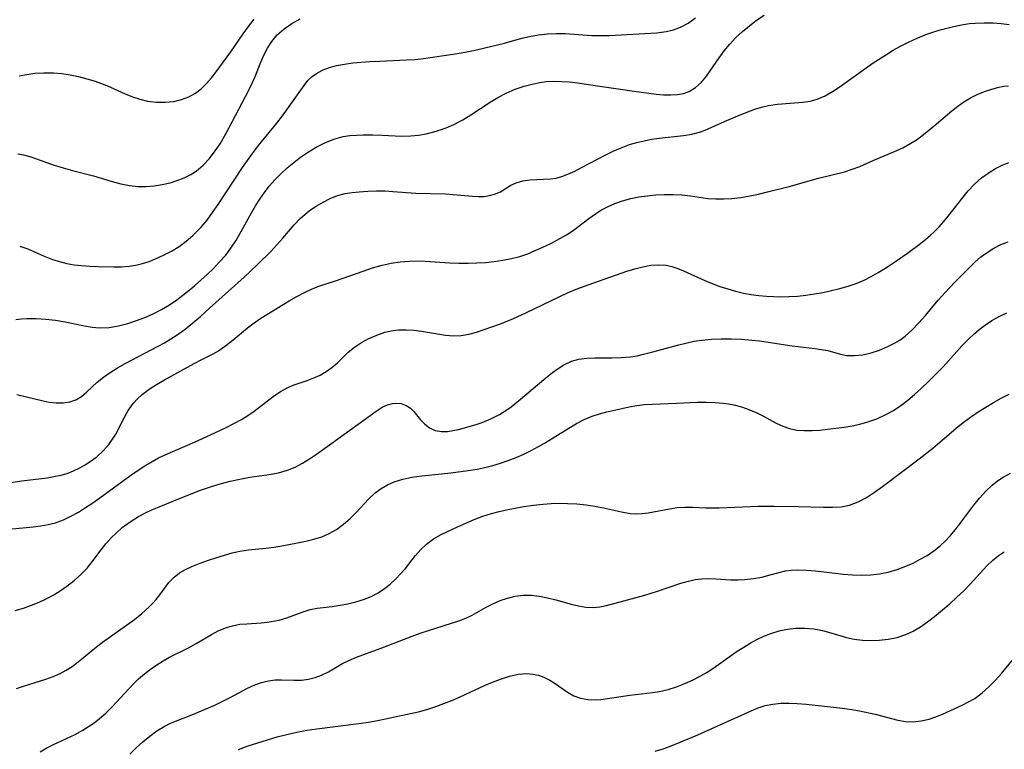
# Model space of a CAD drawing. Extents: x 1876372 to 1884574, y 2723595 to 2731797.
# Drawn here: x 1876892 to 1877079, y 2731105 to 2731244 of the extents above; entities that cross this region are included whole.
import ezdxf

# ---------------------------------------------------------------- set-up
doc = ezdxf.new("R2010")
doc.units = 0

msp = doc.modelspace()

# ---------------------------------------------------------------- linework, layer by layer
at = {"layer": 'Unknown_Line_Type', "color": 0}
for points in [[(1876891.11, 2731186.61, 208), (1876892.14, 2731186.75, 208), (1876893.18, 2731186.83, 208), (1876894.99, 2731186.84, 208), (1876896.82, 2731186.72, 208), (1876898.65, 2731186.51, 208), (1876900.47, 2731186.2, 208), (1876904.2, 2731185.42, 208), (1876905.63, 2731185.18, 208), (1876907.05, 2731185.06, 208), (1876908.84, 2731185.14, 208), (1876910.64, 2731185.44, 208), (1876912.44, 2731185.89, 208), (1876914.08, 2731186.42, 208), (1876915.69, 2731187.04, 208), (1876917.27, 2731187.73, 208), (1876918.82, 2731188.52, 208), (1876920.33, 2731189.4, 208), (1876921.73, 2731190.36, 208), (1876923.46, 2731191.7, 208), (1876925.12, 2731193.08, 208), (1876927.55, 2731195.24, 208), (1876928.72, 2731196.37, 208), (1876929.84, 2731197.53, 208), (1876931.05, 2731198.92, 208), (1876932.17, 2731200.39, 208), (1876932.98, 2731201.64, 208), (1876933.74, 2731202.94, 208), (1876935.96, 2731206.94, 208), (1876936.74, 2731208.26, 208), (1876937.56, 2731209.56, 208), (1876938.43, 2731210.81, 208), (1876939.36, 2731212.01, 208), (1876940.44, 2731213.25, 208), (1876941.58, 2731214.41, 208), (1876942.78, 2731215.52, 208), (1876944.03, 2731216.57, 208), (1876945.31, 2731217.56, 208), (1876946.64, 2731218.48, 208), (1876948.26, 2731219.46, 208), (1876949.93, 2731220.3, 208), (1876951.64, 2731220.98, 208), (1876953.4, 2731221.47, 208), (1876954.66, 2731221.67, 208), (1876955.95, 2731221.78, 208), (1876957.25, 2731221.82, 208), (1876959.03, 2731221.82, 208), (1876960.82, 2731221.77, 208), (1876964.5, 2731221.59, 208), (1876966.32, 2731221.62, 208), (1876967.79, 2731221.77, 208), (1876969.25, 2731222.03, 208), (1876970.69, 2731222.38, 208), (1876972.12, 2731222.82, 208), (1876973.37, 2731223.3, 208), (1876974.59, 2731223.84, 208), (1876976.18, 2731224.67, 208), (1876977.72, 2731225.6, 208), (1876981.62, 2731228.2, 208), (1876982.84, 2731228.94, 208), (1876984.47, 2731229.78, 208), (1876986.15, 2731230.49, 208), (1876987.88, 2731231.08, 208), (1876989.63, 2731231.55, 208), (1876990.85, 2731231.8, 208), (1876992.08, 2731231.97, 208), (1876993.54, 2731232.05, 208), (1876995.02, 2731232.01, 208), (1876996.51, 2731231.89, 208), (1876998.02, 2731231.72, 208), (1877001.85, 2731231.18, 208), (1877008.82, 2731230.13, 208), (1877013, 2731229.57, 208), (1877014.43, 2731229.45, 208), (1877015.82, 2731229.42, 208), (1877017.05, 2731229.5, 208), (1877018.22, 2731229.71, 208), (1877019.3, 2731230.09, 208), (1877020.49, 2731230.83, 208), (1877021.65, 2731231.88, 208), (1877022.59, 2731233, 208), (1877024.99, 2731236.5, 208), (1877025.97, 2731237.82, 208), (1877027.04, 2731239.11, 208), (1877028.19, 2731240.35, 208), (1877029.43, 2731241.51, 208), (1877030.75, 2731242.6, 208), (1877032.12, 2731243.65, 208), (1877033.55, 2731244.64, 208)], [(1876891.48, 2731218.17, 212), (1876892.56, 2731217.98, 212), (1876893.95, 2731217.61, 212), (1876898.41, 2731216.06, 212), (1876900.14, 2731215.5, 212), (1876901.89, 2731215, 212), (1876905.86, 2731213.98, 212), (1876909.47, 2731212.93, 212), (1876911.09, 2731212.5, 212), (1876912.72, 2731212.16, 212), (1876914.34, 2731211.96, 212), (1876915.89, 2731211.95, 212), (1876917.44, 2731212.08, 212), (1876918.97, 2731212.34, 212), (1876920.48, 2731212.7, 212), (1876921.84, 2731213.11, 212), (1876923.15, 2731213.61, 212), (1876924.4, 2731214.23, 212), (1876925.46, 2731214.92, 212), (1876926.78, 2731216.04, 212), (1876927.98, 2731217.32, 212), (1876929.07, 2731218.75, 212), (1876929.97, 2731220.13, 212), (1876930.82, 2731221.57, 212), (1876931.66, 2731223.09, 212), (1876935.43, 2731230.34, 212), (1876936.08, 2731231.64, 212), (1876936.68, 2731232.95, 212), (1876937.75, 2731235.68, 212), (1876938.32, 2731237.01, 212), (1876939.01, 2731238.36, 212), (1876939.83, 2731239.62, 212), (1876940.87, 2731240.86, 212), (1876942.18, 2731242.03, 212), (1876943.64, 2731243.06, 212), (1876945.22, 2731243.95, 212)], [(1876891.76, 2731233.04, 214), (1876893.22, 2731233.33, 214), (1876894.69, 2731233.54, 214), (1876896.46, 2731233.65, 214), (1876898.24, 2731233.62, 214), (1876899.85, 2731233.48, 214), (1876901.46, 2731233.24, 214), (1876903.06, 2731232.91, 214), (1876904.64, 2731232.51, 214), (1876906.19, 2731232.03, 214), (1876907.72, 2731231.47, 214), (1876909.13, 2731230.87, 214), (1876911.9, 2731229.63, 214), (1876913.29, 2731229.06, 214), (1876914.71, 2731228.59, 214), (1876916.14, 2731228.24, 214), (1876917.85, 2731228.03, 214), (1876919.54, 2731228.02, 214), (1876921.2, 2731228.2, 214), (1876922.65, 2731228.54, 214), (1876924.03, 2731229.05, 214), (1876925.31, 2731229.75, 214), (1876926.4, 2731230.59, 214), (1876927.41, 2731231.58, 214), (1876928.35, 2731232.68, 214), (1876929.26, 2731233.85, 214), (1876932.03, 2731237.65, 214), (1876934.38, 2731241.05, 214), (1876935.42, 2731242.47, 214), (1876936.5, 2731243.85, 214)], [(1876891.83, 2731200.63, 210), (1876893.36, 2731200.08, 210), (1876896.47, 2731198.71, 210), (1876898.1, 2731198.07, 210), (1876899.43, 2731197.66, 210), (1876900.8, 2731197.33, 210), (1876902.2, 2731197.08, 210), (1876903.62, 2731196.9, 210), (1876905.16, 2731196.78, 210), (1876906.71, 2731196.72, 210), (1876909.78, 2731196.68, 210), (1876911.24, 2731196.7, 210), (1876912.69, 2731196.8, 210), (1876913.96, 2731197, 210), (1876915.21, 2731197.3, 210), (1876916.46, 2731197.7, 210), (1876917.66, 2731198.17, 210), (1876919.21, 2731198.87, 210), (1876920.72, 2731199.67, 210), (1876922.17, 2731200.57, 210), (1876923.51, 2731201.54, 210), (1876924.78, 2731202.61, 210), (1876925.97, 2731203.77, 210), (1876926.36, 2731204.2, 210), (1876927.5, 2731205.58, 210), (1876928.57, 2731207.04, 210), (1876929.6, 2731208.56, 210), (1876934.26, 2731215.61, 210), (1876936.13, 2731218.29, 210), (1876937.28, 2731219.78, 210), (1876940.78, 2731224.02, 210), (1876941.84, 2731225.41, 210), (1876946, 2731231.25, 210), (1876946.72, 2731232.14, 210), (1876947.51, 2731232.94, 210), (1876948.5, 2731233.64, 210), (1876949.61, 2731234.21, 210), (1876950.84, 2731234.66, 210), (1876952.14, 2731235.01, 210), (1876953.66, 2731235.3, 210), (1876955.24, 2731235.51, 210), (1876958.51, 2731235.78, 210), (1876960.33, 2731235.88, 210), (1876965.48, 2731236.09, 210), (1876967.13, 2731236.2, 210), (1876968.7, 2731236.38, 210), (1876974.77, 2731237.26, 210), (1876976.65, 2731237.57, 210), (1876978.53, 2731237.94, 210), (1876980.41, 2731238.37, 210), (1876984.16, 2731239.31, 210), (1876987.46, 2731240.22, 210), (1876988.91, 2731240.58, 210), (1876990.59, 2731240.89, 210), (1876992.29, 2731241.08, 210), (1876994, 2731241.15, 210), (1876995.69, 2731241.12, 210), (1877000.77, 2731240.77, 210), (1877002.46, 2731240.72, 210), (1877004.06, 2731240.75, 210), (1877013.15, 2731241.28, 210), (1877014.88, 2731241.5, 210), (1877016.31, 2731241.84, 210), (1877017.67, 2731242.34, 210), (1877019.12, 2731243.12, 210), (1877020.5, 2731244.09, 210)], [(1876891.28, 2731172.37, 206), (1876896.28, 2731171.11, 206), (1876897.42, 2731170.89, 206), (1876898.81, 2731170.75, 206), (1876900.14, 2731170.75, 206), (1876901.4, 2731170.93, 206), (1876902.54, 2731171.33, 206), (1876903.61, 2731171.99, 206), (1876904.59, 2731172.83, 206), (1876906.61, 2731174.72, 206), (1876907.79, 2731175.66, 206), (1876909.09, 2731176.55, 206), (1876910.48, 2731177.4, 206), (1876911.93, 2731178.22, 206), (1876918.21, 2731181.54, 206), (1876919.43, 2731182.22, 206), (1876920.63, 2731182.94, 206), (1876921.81, 2731183.7, 206), (1876923.32, 2731184.8, 206), (1876924.79, 2731185.97, 206), (1876926.23, 2731187.2, 206), (1876928, 2731188.78, 206), (1876934.55, 2731194.71, 206), (1876937.14, 2731197.12, 206), (1876939.63, 2731199.58, 206), (1876940.81, 2731200.83, 206), (1876941.95, 2731202.1, 206), (1876944.12, 2731204.68, 206), (1876945.26, 2731205.88, 206), (1876946.12, 2731206.66, 206), (1876947.03, 2731207.38, 206), (1876948.28, 2731208.25, 206), (1876949.59, 2731209.02, 206), (1876950.95, 2731209.69, 206), (1876952.34, 2731210.23, 206), (1876953.77, 2731210.62, 206), (1876955.1, 2731210.84, 206), (1876956.46, 2731210.96, 206), (1876958.09, 2731211.07, 206), (1876959.74, 2731211.13, 206), (1876961.41, 2731211.12, 206), (1876962.87, 2731211.04, 206), (1876967.26, 2731210.69, 206), (1876972.9, 2731210.55, 206), (1876974.34, 2731210.46, 206), (1876978.05, 2731210.11, 206), (1876979.16, 2731210.06, 206), (1876980.24, 2731210.1, 206), (1876981.27, 2731210.24, 206), (1876982.24, 2731210.5, 206), (1876983.37, 2731210.99, 206), (1876985.37, 2731212.2, 206), (1876986.38, 2731212.7, 206), (1876987.61, 2731213.06, 206), (1876988.96, 2731213.25, 206), (1876992.88, 2731213.44, 206), (1876993.94, 2731213.59, 206), (1876995.05, 2731213.88, 206), (1876996.17, 2731214.3, 206), (1876997.54, 2731214.92, 206), (1876998.95, 2731215.63, 206), (1877003.31, 2731217.94, 206), (1877004.82, 2731218.69, 206), (1877006.35, 2731219.37, 206), (1877007.92, 2731219.96, 206), (1877009.31, 2731220.37, 206), (1877010.72, 2731220.7, 206), (1877012.14, 2731220.97, 206), (1877013.57, 2731221.17, 206), (1877018.23, 2731221.69, 206), (1877019.79, 2731221.94, 206), (1877021.28, 2731222.32, 206), (1877022.36, 2731222.72, 206), (1877025.99, 2731224.39, 206), (1877029, 2731225.64, 206), (1877031.8, 2731226.68, 206), (1877033.08, 2731227.09, 206), (1877034.37, 2731227.41, 206), (1877036.08, 2731227.67, 206), (1877040.94, 2731228.04, 206), (1877042.33, 2731228.25, 206), (1877043.67, 2731228.61, 206), (1877045.16, 2731229.25, 206), (1877046.59, 2731230.08, 206), (1877048.02, 2731231.04, 206), (1877054.35, 2731235.53, 206), (1877056.85, 2731237.15, 206), (1877058.12, 2731237.92, 206), (1877059.42, 2731238.66, 206), (1877061.04, 2731239.49, 206), (1877062.68, 2731240.26, 206), (1877064.34, 2731240.94, 206), (1877066.04, 2731241.53, 206), (1877067.05, 2731241.82, 206), (1877069.59, 2731242.46, 206), (1877071.13, 2731242.77, 206), (1877072.67, 2731243.01, 206), (1877073.76, 2731243.11, 206), (1877075.45, 2731243.18, 206), (1877077.14, 2731243.14, 206), (1877078.68, 2731243.02, 206), (1877080.21, 2731242.84, 206)], [(1876886.78, 2731155.07, 204), (1876892.25, 2731155.92, 204), (1876897.05, 2731156.49, 204), (1876898.36, 2731156.7, 204), (1876899.64, 2731156.96, 204), (1876900.89, 2731157.32, 204), (1876902.1, 2731157.79, 204), (1876903.26, 2731158.35, 204), (1876904.17, 2731158.87, 204), (1876905.05, 2731159.43, 204), (1876906.49, 2731160.48, 204), (1876907.8, 2731161.67, 204), (1876908.78, 2731162.79, 204), (1876909.64, 2731164, 204), (1876910.13, 2731164.8, 204), (1876911.71, 2731167.88, 204), (1876912.51, 2731169.32, 204), (1876913.45, 2731170.65, 204), (1876914.25, 2731171.53, 204), (1876915.15, 2731172.33, 204), (1876916.47, 2731173.33, 204), (1876917.9, 2731174.26, 204), (1876919.38, 2731175.13, 204), (1876925.03, 2731178.22, 204), (1876926.51, 2731179.01, 204), (1876928.64, 2731180.1, 204), (1876929.67, 2731180.69, 204), (1876931.1, 2731181.66, 204), (1876932.48, 2731182.74, 204), (1876935.23, 2731185.02, 204), (1876936.47, 2731185.98, 204), (1876937.75, 2731186.87, 204), (1876943.16, 2731190.18, 204), (1876944.59, 2731191.02, 204), (1876946.04, 2731191.8, 204), (1876947.53, 2731192.49, 204), (1876948.97, 2731193.03, 204), (1876951.93, 2731193.99, 204), (1876957.24, 2731195.87, 204), (1876959.03, 2731196.47, 204), (1876960.84, 2731196.99, 204), (1876962.56, 2731197.37, 204), (1876964.3, 2731197.64, 204), (1876966.05, 2731197.78, 204), (1876967.53, 2731197.79, 204), (1876969, 2731197.73, 204), (1876973.72, 2731197.43, 204), (1876975.47, 2731197.37, 204), (1876977.22, 2731197.36, 204), (1876978.88, 2731197.41, 204), (1876980.54, 2731197.51, 204), (1876982.18, 2731197.68, 204), (1876983.84, 2731197.91, 204), (1876985.48, 2731198.23, 204), (1876987.08, 2731198.66, 204), (1876988.56, 2731199.16, 204), (1876990, 2731199.75, 204), (1876991.41, 2731200.39, 204), (1876993.07, 2731201.19, 204), (1876994.68, 2731202.04, 204), (1876995.96, 2731202.79, 204), (1876997.18, 2731203.6, 204), (1877000.18, 2731205.89, 204), (1877001.43, 2731206.77, 204), (1877002.62, 2731207.51, 204), (1877003.85, 2731208.17, 204), (1877005.13, 2731208.74, 204), (1877006.62, 2731209.26, 204), (1877008.16, 2731209.67, 204), (1877009.73, 2731209.98, 204), (1877011.32, 2731210.21, 204), (1877012.93, 2731210.36, 204), (1877014.53, 2731210.44, 204), (1877016.22, 2731210.45, 204), (1877017.88, 2731210.37, 204), (1877019.52, 2731210.21, 204), (1877022.85, 2731209.72, 204), (1877024.35, 2731209.61, 204), (1877025.88, 2731209.6, 204), (1877027.42, 2731209.68, 204), (1877029.12, 2731209.88, 204), (1877030.82, 2731210.17, 204), (1877032.52, 2731210.53, 204), (1877034.23, 2731210.93, 204), (1877038.34, 2731212, 204), (1877043.89, 2731213.54, 204), (1877048.85, 2731214.78, 204), (1877050.35, 2731215.25, 204), (1877051.76, 2731215.81, 204), (1877054.44, 2731216.97, 204), (1877058.4, 2731218.62, 204), (1877059.97, 2731219.36, 204), (1877061.49, 2731220.2, 204), (1877062.55, 2731220.89, 204), (1877063.58, 2731221.65, 204), (1877065.92, 2731223.51, 204), (1877069.32, 2731226.37, 204), (1877070.44, 2731227.26, 204), (1877071.59, 2731228.08, 204), (1877072.85, 2731228.84, 204), (1877074.15, 2731229.49, 204), (1877075.5, 2731230.05, 204), (1877076.72, 2731230.48, 204), (1877077.96, 2731230.82, 204), (1877079.22, 2731231.06, 204), (1877080.06, 2731231.17, 204)], [(1876885.7, 2731146.28, 202), (1876894.43, 2731147.1, 202), (1876895.86, 2731147.29, 202), (1876897.28, 2731147.55, 202), (1876898.66, 2731147.92, 202), (1876900.15, 2731148.47, 202), (1876901.59, 2731149.15, 202), (1876903, 2731149.93, 202), (1876904.39, 2731150.79, 202), (1876905.77, 2731151.7, 202), (1876907.12, 2731152.65, 202), (1876912.31, 2731156.47, 202), (1876913.62, 2731157.4, 202), (1876915.86, 2731158.89, 202), (1876917.04, 2731159.6, 202), (1876918.26, 2731160.25, 202), (1876919.51, 2731160.84, 202), (1876925.22, 2731163.3, 202), (1876928.19, 2731164.63, 202), (1876931.12, 2731166.06, 202), (1876934.05, 2731167.6, 202), (1876935.48, 2731168.47, 202), (1876936.45, 2731169.14, 202), (1876940.09, 2731171.95, 202), (1876941.46, 2731172.89, 202), (1876942.87, 2731173.68, 202), (1876944.08, 2731174.19, 202), (1876946.57, 2731175.03, 202), (1876947.81, 2731175.51, 202), (1876949.02, 2731176.06, 202), (1876950.17, 2731176.71, 202), (1876951.29, 2731177.5, 202), (1876952.32, 2731178.38, 202), (1876954.4, 2731180.39, 202), (1876955.6, 2731181.35, 202), (1876956.92, 2731182.23, 202), (1876958.32, 2731183.01, 202), (1876959.8, 2731183.67, 202), (1876961.33, 2731184.2, 202), (1876962.92, 2731184.55, 202), (1876963.95, 2731184.66, 202), (1876965.41, 2731184.68, 202), (1876966.88, 2731184.58, 202), (1876968.35, 2731184.38, 202), (1876971.37, 2731183.88, 202), (1876972.89, 2731183.65, 202), (1876974.4, 2731183.53, 202), (1876975.87, 2731183.58, 202), (1876977.33, 2731183.84, 202), (1876978.78, 2731184.25, 202), (1876981.71, 2731185.24, 202), (1876983.19, 2731185.75, 202), (1876984.67, 2731186.32, 202), (1876985.86, 2731186.82, 202), (1876988.22, 2731187.91, 202), (1876994.64, 2731191.04, 202), (1876996.12, 2731191.72, 202), (1876997.77, 2731192.4, 202), (1877001.13, 2731193.63, 202), (1877007.45, 2731195.84, 202), (1877008.97, 2731196.31, 202), (1877010.48, 2731196.69, 202), (1877011.97, 2731196.96, 202), (1877013.44, 2731197.06, 202), (1877014.89, 2731196.97, 202), (1877016.01, 2731196.72, 202), (1877017.12, 2731196.35, 202), (1877018.23, 2731195.9, 202), (1877022.26, 2731194.07, 202), (1877023.68, 2731193.48, 202), (1877025.14, 2731192.94, 202), (1877026.62, 2731192.45, 202), (1877028.12, 2731192.02, 202), (1877029.65, 2731191.67, 202), (1877031.1, 2731191.42, 202), (1877032.56, 2731191.23, 202), (1877034.03, 2731191.09, 202), (1877035.35, 2731191, 202), (1877036.66, 2731190.96, 202), (1877038.28, 2731191, 202), (1877039.9, 2731191.11, 202), (1877041.51, 2731191.29, 202), (1877043.12, 2731191.52, 202), (1877044.76, 2731191.81, 202), (1877046.38, 2731192.15, 202), (1877047.98, 2731192.54, 202), (1877049.56, 2731192.99, 202), (1877051.11, 2731193.52, 202), (1877052.61, 2731194.14, 202), (1877053.97, 2731194.81, 202), (1877055.28, 2731195.56, 202), (1877056.57, 2731196.36, 202), (1877058.03, 2731197.32, 202), (1877060.88, 2731199.3, 202), (1877063.34, 2731201.09, 202), (1877064.37, 2731201.91, 202), (1877065.18, 2731202.63, 202), (1877065.97, 2731203.38, 202), (1877066.89, 2731204.32, 202), (1877067.78, 2731205.29, 202), (1877068.63, 2731206.3, 202), (1877071.43, 2731209.97, 202), (1877072.4, 2731211.15, 202), (1877073.63, 2731212.45, 202), (1877074.95, 2731213.63, 202), (1877076.38, 2731214.67, 202), (1877077.59, 2731215.39, 202), (1877078.85, 2731216.02, 202), (1877080.16, 2731216.57, 202)], [(1876890.97, 2731131.18, 200), (1876892.53, 2731131.64, 200), (1876894.06, 2731132.18, 200), (1876895.55, 2731132.79, 200), (1876897, 2731133.48, 200), (1876898.2, 2731134.13, 200), (1876899.36, 2731134.84, 200), (1876900.82, 2731135.83, 200), (1876902.2, 2731136.89, 200), (1876903.5, 2731138.03, 200), (1876904.68, 2731139.26, 200), (1876905.6, 2731140.39, 200), (1876907.32, 2731142.74, 200), (1876908.21, 2731143.89, 200), (1876909.19, 2731144.98, 200), (1876910.24, 2731146.01, 200), (1876911.36, 2731146.98, 200), (1876912.85, 2731148.11, 200), (1876914.44, 2731149.11, 200), (1876915.77, 2731149.82, 200), (1876917.15, 2731150.45, 200), (1876918.38, 2731150.96, 200), (1876920.89, 2731151.94, 200), (1876924.47, 2731153.41, 200), (1876926.28, 2731154.11, 200), (1876928.13, 2731154.75, 200), (1876930, 2731155.32, 200), (1876931.88, 2731155.82, 200), (1876933.75, 2731156.23, 200), (1876935.62, 2731156.57, 200), (1876939.3, 2731157.13, 200), (1876941.1, 2731157.45, 200), (1876942.83, 2731157.92, 200), (1876944.26, 2731158.51, 200), (1876945.65, 2731159.24, 200), (1876947.01, 2731160.08, 200), (1876948.36, 2731160.98, 200), (1876951.29, 2731163.05, 200), (1876959.68, 2731169.16, 200), (1876960.87, 2731169.9, 200), (1876961.84, 2731170.36, 200), (1876962.8, 2731170.64, 200), (1876963.46, 2731170.71, 200), (1876964.47, 2731170.61, 200), (1876965.42, 2731170.26, 200), (1876966.24, 2731169.72, 200), (1876966.88, 2731169.09, 200), (1876968.16, 2731167.5, 200), (1876968.94, 2731166.68, 200), (1876969.83, 2731166, 200), (1876970.92, 2731165.51, 200), (1876972.15, 2731165.29, 200), (1876973.3, 2731165.3, 200), (1876974.32, 2731165.46, 200), (1876975.37, 2731165.7, 200), (1876978.72, 2731166.62, 200), (1876979.88, 2731167.01, 200), (1876981.53, 2731167.7, 200), (1876983.17, 2731168.55, 200), (1876984.75, 2731169.54, 200), (1876985.39, 2731170, 200), (1876986.83, 2731171.12, 200), (1876992.01, 2731175.51, 200), (1876993.27, 2731176.51, 200), (1876994.34, 2731177.29, 200), (1876995.43, 2731177.99, 200), (1876996.87, 2731178.68, 200), (1876998.29, 2731179.07, 200), (1876999.79, 2731179.27, 200), (1877001.35, 2731179.34, 200), (1877004.58, 2731179.33, 200), (1877006.35, 2731179.37, 200), (1877008.13, 2731179.53, 200), (1877009.37, 2731179.74, 200), (1877010.61, 2731180.01, 200), (1877012.4, 2731180.46, 200), (1877017.33, 2731181.82, 200), (1877018.65, 2731182.15, 200), (1877020.18, 2731182.49, 200), (1877021.72, 2731182.72, 200), (1877023.55, 2731182.87, 200), (1877025.41, 2731182.93, 200), (1877027.34, 2731182.92, 200), (1877029.27, 2731182.86, 200), (1877031.21, 2731182.71, 200), (1877032.71, 2731182.54, 200), (1877038.89, 2731181.64, 200), (1877043.19, 2731181.13, 200), (1877044.49, 2731180.94, 200), (1877045.71, 2731180.7, 200), (1877048.1, 2731180.04, 200), (1877049.29, 2731179.8, 200), (1877050.78, 2731179.75, 200), (1877052.33, 2731179.93, 200), (1877053.93, 2731180.29, 200), (1877055.54, 2731180.82, 200), (1877057.13, 2731181.49, 200), (1877058.27, 2731182.06, 200), (1877059.37, 2731182.72, 200), (1877060.42, 2731183.47, 200), (1877061.77, 2731184.66, 200), (1877063.04, 2731185.98, 200), (1877064.27, 2731187.4, 200), (1877066.71, 2731190.31, 200), (1877068.78, 2731192.61, 200), (1877070.06, 2731193.95, 200), (1877072.64, 2731196.54, 200), (1877073.7, 2731197.54, 200), (1877074.78, 2731198.49, 200), (1877076.01, 2731199.43, 200), (1877077.29, 2731200.25, 200), (1877078.64, 2731200.93, 200), (1877080, 2731201.45, 200)], [(1876891.23, 2731116.3, 198), (1876892.59, 2731116.79, 198), (1876896.79, 2731118.11, 198), (1876898.19, 2731118.61, 198), (1876899.55, 2731119.2, 198), (1876900.71, 2731119.83, 198), (1876901.83, 2731120.55, 198), (1876903.28, 2731121.65, 198), (1876906.12, 2731124.03, 198), (1876907.59, 2731125.17, 198), (1876912.18, 2731128.41, 198), (1876913.67, 2731129.5, 198), (1876915.1, 2731130.63, 198), (1876916.43, 2731131.81, 198), (1876917.14, 2731132.53, 198), (1876917.79, 2731133.27, 198), (1876918.49, 2731134.16, 198), (1876920.25, 2731136.53, 198), (1876921.23, 2731137.57, 198), (1876922.24, 2731138.35, 198), (1876923.37, 2731139.01, 198), (1876924.59, 2731139.59, 198), (1876926.17, 2731140.23, 198), (1876927.81, 2731140.8, 198), (1876929.39, 2731141.31, 198), (1876930.83, 2731141.75, 198), (1876932.28, 2731142.15, 198), (1876933.76, 2731142.48, 198), (1876935.39, 2731142.72, 198), (1876938.72, 2731143.07, 198), (1876940.24, 2731143.28, 198), (1876941.75, 2731143.53, 198), (1876944.75, 2731144.09, 198), (1876946.31, 2731144.42, 198), (1876947.85, 2731144.79, 198), (1876949.33, 2731145.25, 198), (1876950.74, 2731145.83, 198), (1876952.16, 2731146.65, 198), (1876953.48, 2731147.62, 198), (1876954.73, 2731148.7, 198), (1876955.9, 2731149.87, 198), (1876958.27, 2731152.43, 198), (1876959.53, 2731153.59, 198), (1876960.65, 2731154.41, 198), (1876961.86, 2731155.11, 198), (1876963.15, 2731155.68, 198), (1876964.8, 2731156.22, 198), (1876966.52, 2731156.6, 198), (1876968.37, 2731156.85, 198), (1876972.15, 2731157.2, 198), (1876973.89, 2731157.39, 198), (1876977.23, 2731157.84, 198), (1876978.9, 2731158.13, 198), (1876980.41, 2731158.45, 198), (1876981.91, 2731158.83, 198), (1876983.39, 2731159.26, 198), (1876984.84, 2731159.75, 198), (1876986.33, 2731160.33, 198), (1876987.79, 2731160.97, 198), (1876989.22, 2731161.67, 198), (1876990.62, 2731162.42, 198), (1876991.77, 2731163.08, 198), (1876996.36, 2731165.95, 198), (1876997.83, 2731166.82, 198), (1876999.31, 2731167.59, 198), (1877000.82, 2731168.23, 198), (1877002.21, 2731168.67, 198), (1877003.61, 2731169.02, 198), (1877006.44, 2731169.69, 198), (1877007.87, 2731170, 198), (1877009.31, 2731170.25, 198), (1877010.81, 2731170.42, 198), (1877012.32, 2731170.53, 198), (1877016.91, 2731170.69, 198), (1877020.81, 2731170.87, 198), (1877022.5, 2731170.87, 198), (1877024.16, 2731170.8, 198), (1877025.8, 2731170.67, 198), (1877026.8, 2731170.55, 198), (1877027.78, 2731170.39, 198), (1877029.25, 2731170.02, 198), (1877030.68, 2731169.51, 198), (1877032.07, 2731168.9, 198), (1877033.43, 2731168.22, 198), (1877035.88, 2731166.9, 198), (1877037.11, 2731166.31, 198), (1877038.37, 2731165.86, 198), (1877039.76, 2731165.58, 198), (1877041.2, 2731165.47, 198), (1877042.68, 2731165.49, 198), (1877044.19, 2731165.58, 198), (1877045.72, 2731165.73, 198), (1877048.8, 2731166.1, 198), (1877050.31, 2731166.36, 198), (1877051.81, 2731166.7, 198), (1877053.3, 2731167.12, 198), (1877054.99, 2731167.73, 198), (1877056.63, 2731168.46, 198), (1877058.21, 2731169.32, 198), (1877059.57, 2731170.25, 198), (1877060.89, 2731171.27, 198), (1877062.17, 2731172.36, 198), (1877063.43, 2731173.49, 198), (1877064.87, 2731174.83, 198), (1877066.28, 2731176.19, 198), (1877067.64, 2731177.6, 198), (1877071.26, 2731181.69, 198), (1877072.51, 2731182.98, 198), (1877073.48, 2731183.87, 198), (1877074.49, 2731184.71, 198), (1877075.54, 2731185.5, 198), (1877076.89, 2731186.42, 198), (1877078.29, 2731187.23, 198), (1877079.74, 2731187.93, 198)], [(1876895.71, 2731104.27, 196), (1876896.97, 2731105.01, 196), (1876898.27, 2731105.69, 196), (1876902.38, 2731107.59, 196), (1876903.85, 2731108.38, 196), (1876904.95, 2731109.06, 196), (1876906.01, 2731109.79, 196), (1876907.02, 2731110.59, 196), (1876908.22, 2731111.65, 196), (1876909.36, 2731112.77, 196), (1876913.43, 2731117.16, 196), (1876914.46, 2731118.16, 196), (1876915.57, 2731119.11, 196), (1876916.73, 2731119.99, 196), (1876917.92, 2731120.82, 196), (1876919.13, 2731121.59, 196), (1876920.36, 2731122.29, 196), (1876924, 2731124.07, 196), (1876925.46, 2731124.9, 196), (1876928.34, 2731126.61, 196), (1876929.65, 2731127.29, 196), (1876931, 2731127.87, 196), (1876932.37, 2731128.3, 196), (1876933.73, 2731128.56, 196), (1876935.09, 2731128.68, 196), (1876937.81, 2731128.81, 196), (1876938.96, 2731128.94, 196), (1876940.09, 2731129.13, 196), (1876941.21, 2731129.37, 196), (1876942.69, 2731129.78, 196), (1876945.62, 2731130.88, 196), (1876947.11, 2731131.36, 196), (1876948.46, 2731131.63, 196), (1876951.31, 2731131.98, 196), (1876952.82, 2731132.2, 196), (1876954.33, 2731132.48, 196), (1876955.84, 2731132.84, 196), (1876957.32, 2731133.29, 196), (1876958.75, 2731133.85, 196), (1876960.1, 2731134.55, 196), (1876961.3, 2731135.37, 196), (1876962.37, 2731136.23, 196), (1876963.38, 2731137.17, 196), (1876964.35, 2731138.17, 196), (1876965.26, 2731139.21, 196), (1876967.21, 2731141.65, 196), (1876968.22, 2731142.81, 196), (1876969.31, 2731143.86, 196), (1876970.63, 2731144.82, 196), (1876972.08, 2731145.65, 196), (1876975.16, 2731147.14, 196), (1876976.74, 2731147.84, 196), (1876978.35, 2731148.52, 196), (1876980, 2731149.14, 196), (1876981.68, 2731149.69, 196), (1876983.1, 2731150.07, 196), (1876984.53, 2731150.4, 196), (1876987.8, 2731151.02, 196), (1876989.63, 2731151.28, 196), (1876991.47, 2731151.48, 196), (1876993.03, 2731151.57, 196), (1876994.59, 2731151.61, 196), (1876996.14, 2731151.59, 196), (1876997.91, 2731151.5, 196), (1876999.65, 2731151.33, 196), (1877001.35, 2731151.1, 196), (1877003.01, 2731150.78, 196), (1877006.39, 2731149.97, 196), (1877008.05, 2731149.69, 196), (1877009.19, 2731149.63, 196), (1877010.34, 2731149.67, 196), (1877011.47, 2731149.8, 196), (1877015.52, 2731150.59, 196), (1877016.99, 2731150.8, 196), (1877018.46, 2731150.9, 196), (1877019.96, 2731150.87, 196), (1877022.49, 2731150.74, 196), (1877024.99, 2731150.72, 196), (1877032.43, 2731151.05, 196), (1877035.45, 2731151.09, 196), (1877040.09, 2731151.01, 196), (1877044.85, 2731150.86, 196), (1877046.56, 2731150.85, 196), (1877048.23, 2731150.97, 196), (1877049.83, 2731151.29, 196), (1877051.46, 2731151.9, 196), (1877053.02, 2731152.75, 196), (1877054.56, 2731153.75, 196), (1877056.08, 2731154.84, 196), (1877063.06, 2731160.08, 196), (1877065.66, 2731162.15, 196), (1877070.1, 2731165.92, 196), (1877071.47, 2731167, 196), (1877072.86, 2731168.05, 196), (1877074.3, 2731169.03, 196), (1877075.74, 2731169.95, 196), (1877077.22, 2731170.82, 196), (1877078.71, 2731171.63, 196), (1877080.21, 2731172.39, 196)], [(1876912.81, 2731103.83, 194), (1876914.04, 2731105.04, 194), (1876915.3, 2731106.18, 194), (1876916.59, 2731107.26, 194), (1876917.92, 2731108.24, 194), (1876919.31, 2731109.1, 194), (1876920.57, 2731109.71, 194), (1876924.6, 2731111.3, 194), (1876928.97, 2731113.17, 194), (1876930.53, 2731113.89, 194), (1876932.04, 2731114.65, 194), (1876935.07, 2731116.31, 194), (1876936.58, 2731117.02, 194), (1876937.87, 2731117.49, 194), (1876939.18, 2731117.82, 194), (1876940.48, 2731117.99, 194), (1876941.69, 2731118, 194), (1876944.12, 2731117.89, 194), (1876945.46, 2731117.94, 194), (1876946.79, 2731118.11, 194), (1876948.06, 2731118.41, 194), (1876949.29, 2731118.84, 194), (1876950.6, 2731119.5, 194), (1876953.19, 2731121.03, 194), (1876954.51, 2731121.68, 194), (1876955.93, 2731122.27, 194), (1876960.46, 2731123.92, 194), (1876966.56, 2731126.28, 194), (1876968.1, 2731126.85, 194), (1876969.65, 2731127.38, 194), (1876975.47, 2731129.23, 194), (1876976.77, 2731129.72, 194), (1876978, 2731130.28, 194), (1876980.63, 2731131.8, 194), (1876981.94, 2731132.48, 194), (1876983.3, 2731133.08, 194), (1876984.72, 2731133.56, 194), (1876986.18, 2731133.92, 194), (1876987.67, 2731134.1, 194), (1876989.21, 2731134.08, 194), (1876990.77, 2731133.9, 194), (1876992.33, 2731133.59, 194), (1876993.89, 2731133.22, 194), (1876996.84, 2731132.41, 194), (1876998.24, 2731132.08, 194), (1876999.62, 2731131.84, 194), (1877000.99, 2731131.77, 194), (1877002.27, 2731131.9, 194), (1877003.56, 2731132.16, 194), (1877010.82, 2731134.12, 194), (1877013.29, 2731134.89, 194), (1877017.69, 2731136.39, 194), (1877019.15, 2731136.8, 194), (1877020.41, 2731137.07, 194), (1877021.68, 2731137.23, 194), (1877023.03, 2731137.27, 194), (1877024.38, 2731137.22, 194), (1877027.21, 2731137.05, 194), (1877028.62, 2731137.02, 194), (1877029.85, 2731137.07, 194), (1877031.52, 2731137.26, 194), (1877033.15, 2731137.56, 194), (1877034.73, 2731137.96, 194), (1877036.18, 2731138.38, 194), (1877037.64, 2731138.73, 194), (1877038.73, 2731138.88, 194), (1877039.85, 2731138.94, 194), (1877041.58, 2731138.89, 194), (1877043.37, 2731138.73, 194), (1877048.66, 2731138.12, 194), (1877050.41, 2731137.99, 194), (1877052.17, 2731137.94, 194), (1877053.87, 2731138, 194), (1877055.55, 2731138.18, 194), (1877057.2, 2731138.5, 194), (1877058.88, 2731138.99, 194), (1877060.52, 2731139.62, 194), (1877061.92, 2731140.24, 194), (1877063.28, 2731140.94, 194), (1877064.6, 2731141.7, 194), (1877065.86, 2731142.55, 194), (1877067.06, 2731143.5, 194), (1877068.07, 2731144.45, 194), (1877069.02, 2731145.48, 194), (1877070.22, 2731146.92, 194), (1877073.5, 2731151.25, 194), (1877074.59, 2731152.62, 194), (1877075.74, 2731153.91, 194), (1877076.98, 2731155.09, 194), (1877078, 2731155.88, 194), (1877079.07, 2731156.59, 194), (1877080.48, 2731157.37, 194)], [(1876933.49, 2731104.69, 192), (1876935.32, 2731105.38, 192), (1876937.19, 2731106, 192), (1876939.01, 2731106.57, 192), (1876940.85, 2731107.1, 192), (1876942.71, 2731107.58, 192), (1876944.57, 2731108.01, 192), (1876946.48, 2731108.37, 192), (1876948.4, 2731108.67, 192), (1876955.88, 2731109.62, 192), (1876957.77, 2731109.88, 192), (1876959.64, 2731110.17, 192), (1876961.48, 2731110.53, 192), (1876968.02, 2731111.97, 192), (1876969.56, 2731112.38, 192), (1876971.09, 2731112.87, 192), (1876972.6, 2731113.44, 192), (1876974.1, 2731114.05, 192), (1876975.67, 2731114.74, 192), (1876980.33, 2731116.87, 192), (1876981.86, 2731117.53, 192), (1876983.39, 2731118.12, 192), (1876985.08, 2731118.67, 192), (1876986.75, 2731119.04, 192), (1876988.39, 2731119.16, 192), (1876989.5, 2731119.07, 192), (1876990.58, 2731118.84, 192), (1876991.62, 2731118.48, 192), (1876992.74, 2731117.92, 192), (1876993.8, 2731117.25, 192), (1876996.12, 2731115.62, 192), (1876997.33, 2731114.95, 192), (1876998.62, 2731114.49, 192), (1877000.01, 2731114.23, 192), (1877001.43, 2731114.18, 192), (1877002.46, 2731114.25, 192), (1877007.99, 2731115.04, 192), (1877012.29, 2731115.54, 192), (1877013.66, 2731115.76, 192), (1877015.28, 2731116.15, 192), (1877016.89, 2731116.66, 192), (1877018.48, 2731117.29, 192), (1877020.04, 2731118, 192), (1877021.38, 2731118.7, 192), (1877022.69, 2731119.46, 192), (1877023.96, 2731120.28, 192), (1877028.44, 2731123.42, 192), (1877029.67, 2731124.22, 192), (1877030.92, 2731124.98, 192), (1877032.2, 2731125.67, 192), (1877033.51, 2731126.29, 192), (1877034.84, 2731126.82, 192), (1877036.41, 2731127.31, 192), (1877038, 2731127.66, 192), (1877039.6, 2731127.84, 192), (1877041.31, 2731127.85, 192), (1877043, 2731127.68, 192), (1877044.66, 2731127.38, 192), (1877046.26, 2731126.96, 192), (1877049.22, 2731126.05, 192), (1877050.72, 2731125.74, 192), (1877052.27, 2731125.55, 192), (1877053.85, 2731125.49, 192), (1877055.44, 2731125.54, 192), (1877057.17, 2731125.73, 192), (1877058.88, 2731126.07, 192), (1877060.54, 2731126.61, 192), (1877061.96, 2731127.28, 192), (1877063.34, 2731128.1, 192), (1877064.68, 2731129.02, 192), (1877065.99, 2731130.02, 192), (1877067.55, 2731131.3, 192), (1877068.92, 2731132.49, 192), (1877070.26, 2731133.71, 192), (1877071.56, 2731134.95, 192), (1877072.81, 2731136.23, 192), (1877075.96, 2731139.67, 192), (1877077.02, 2731140.71, 192), (1877078.12, 2731141.62, 192), (1877079.29, 2731142.36, 192)], [(1877012.81, 2731104.37, 190), (1877014.33, 2731104.86, 190), (1877015.84, 2731105.41, 190), (1877017.55, 2731106.08, 190), (1877020.92, 2731107.52, 190), (1877031.11, 2731112.1, 190), (1877032.44, 2731112.64, 190), (1877033.79, 2731113.08, 190), (1877035.25, 2731113.37, 190), (1877036.76, 2731113.51, 190), (1877038.3, 2731113.53, 190), (1877039.86, 2731113.47, 190), (1877041.56, 2731113.32, 190), (1877046.76, 2731112.79, 190), (1877048.5, 2731112.59, 190), (1877050.23, 2731112.35, 190), (1877051.75, 2731112.08, 190), (1877054.7, 2731111.44, 190), (1877058.99, 2731110.31, 190), (1877060.46, 2731110.03, 190), (1877061.95, 2731109.98, 190), (1877063.46, 2731110.15, 190), (1877064.98, 2731110.51, 190), (1877066.26, 2731110.94, 190), (1877067.53, 2731111.45, 190), (1877071.29, 2731113.17, 190), (1877072.49, 2731113.78, 190), (1877073.65, 2731114.45, 190), (1877075.06, 2731115.48, 190), (1877076.37, 2731116.64, 190), (1877077.6, 2731117.89, 190), (1877078.76, 2731119.19, 190), (1877080.8, 2731121.64, 190)]]:
    msp.add_polyline3d(points, dxfattribs=at)

doc.saveas('drawing.dxf')
